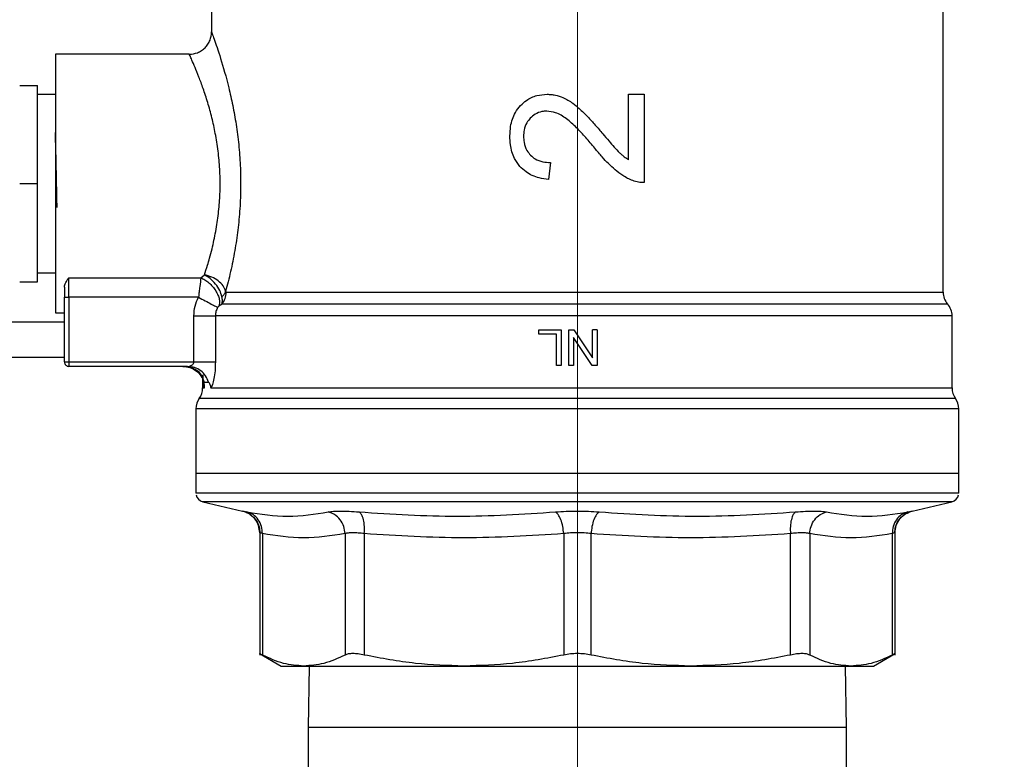
# Model space of a CAD drawing. Units: inches. Extents: x 0.4 to 10.6, y 0.4 to 8.1.
# Drawn here: x 2.9 to 3.1, y 3.2 to 3.3 of the extents above; entities that cross this region are included whole.
import ezdxf

# ---------------------------------------------------------------- set-up
doc = ezdxf.new("R2010")
doc.units = ezdxf.units.IN
doc.header["$MEASUREMENT"] = 0
doc.styles.add('SLDTEXTSTYLE0', font='TXT', dxfattribs={"width": 0.75})
doc.dimstyles.new('SLDDIMSTYLE0', dxfattribs={"dimtxt": 0.125, "dimasz": 0.13, "dimexe": 0, "dimexo": 0.0625, "dimgap": 0.03125, "dimtad": 0, "dimtih": 1, "dimtoh": 1, "dimdec": 1, "dimlfac": 25, "dimrnd": 1e-09, "dimzin": 12, "dimdsep": 46, "dimtxsty": 'SLDTEXTSTYLE0', "dimsah": 1, "dimcen": 0.09, "dimadec": 0, "dimazin": 3, "dimtfac": 1, "dimtdec": 1, "dimtmove": 0, "dimatfit": 0, "dimfxl": 0, "dimfrac": 2, "dimtolj": 1, "dimtzin": 12, "dimarcsym": 0})
doc.dimstyles.new('SLDDIMSTYLE1', dxfattribs={"dimtxt": 0.125, "dimasz": 0.13, "dimexe": 0, "dimexo": 0.0625, "dimgap": 0.03125, "dimtad": 0, "dimtih": 1, "dimtoh": 1, "dimdec": 1, "dimlfac": 25, "dimrnd": 1e-09, "dimzin": 12, "dimdsep": 46, "dimtxsty": 'SLDTEXTSTYLE0', "dimsah": 1, "dimcen": 0.09, "dimadec": 0, "dimazin": 3, "dimtfac": 1, "dimtdec": 1, "dimtofl": 0, "dimtmove": 0, "dimatfit": 3, "dimfxl": 0, "dimfrac": 2, "dimtolj": 1, "dimtzin": 12, "dimarcsym": 0})

# ---------------------------------------------------------------- blocks, each defined once
blk = doc.blocks.new('_D_8')
at = {"color": 7, "linetype": 'Continuous', "lineweight": 18}
for p, q in [((3.555560256836636, 4.65407893248263), (2.133975931808932, 4.65407893248263)), ((2.258975931808932, 4.65407893248263), (2.258975931808932, 3.72699847286738)), ((2.258975931808932, 2.601480507285777), (2.258975931808932, 3.52856096690105)), ((3.442253170222463, 2.601480507285777), (2.133975931808932, 2.601480507285777))]:
    blk.add_line(p, q, dxfattribs=at)
for points in [[(2.258975931808932, 4.65407893248263), (2.238975931808932, 4.52407893248263), (2.278975931808932, 4.52407893248263)], [(2.258975931808932, 2.601480507285777), (2.278975931808932, 2.731480507285777), (2.238975931808932, 2.731480507285777)]]:
    blk.add_solid(points, dxfattribs=at)
at = {"color": 7, "linetype": 'Continuous', "lineweight": 18, "insert": (2.097343982328338, 3.689694448122375), "char_height": 0.125, "attachment_point": 1, "style": 'SLDTEXTSTYLE0'}
blk.add_mtext('51.3', dxfattribs=at)
blk = doc.blocks.new('_D_9')
at = {"color": 7, "linetype": 'Continuous', "lineweight": 18}
for p, q in [((2.955384508804866, 3.529012633270441), (2.562202955751246, 3.529012633270441)), ((2.687202955751246, 3.529012633270441), (2.687202955751246, 3.164465323261286)), ((2.687202955751246, 2.601480507285777), (2.687202955751246, 2.966027817294955)), ((3.4265051387264, 2.601480507285777), (2.562202955751246, 2.601480507285777))]:
    blk.add_line(p, q, dxfattribs=at)
for points in [[(2.687202955751246, 3.529012633270441), (2.667202955751246, 3.399012633270441), (2.707202955751246, 3.399012633270441)], [(2.687202955751246, 2.601480507285777), (2.707202955751246, 2.731480507285777), (2.667202955751246, 2.731480507285777)]]:
    blk.add_solid(points, dxfattribs=at)
at = {"color": 7, "linetype": 'Continuous', "lineweight": 18, "insert": (2.525571006270652, 3.12716129851628), "char_height": 0.125, "attachment_point": 1, "style": 'SLDTEXTSTYLE0'}
blk.add_mtext('23.2', dxfattribs=at)
blk = doc.blocks.new('_D_12')
at = {"color": 7, "linetype": 'Continuous', "lineweight": 18}
for p, q in [((3.005384508804866, 3.479012633270441), (3.005384508804866, 2.174378958113987)), ((3.696977579671282, 2.448850586025935), (3.696977579671282, 2.174378958113987)), ((3.005384508804866, 2.299378958113987), (2.755384508804866, 2.299378958113987)), ((3.696977579671282, 2.299378958113987), (3.946977579671282, 2.299378958113987))]:
    blk.add_line(p, q, dxfattribs=at)
for points in [[(3.005384508804866, 2.299378958113987), (2.875384508804866, 2.319378958113987), (2.875384508804866, 2.279378958113987)], [(3.696977579671282, 2.299378958113987), (3.826977579671282, 2.279378958113987), (3.826977579671282, 2.319378958113987)]]:
    blk.add_solid(points, dxfattribs=at)
at = {"color": 7, "linetype": 'Continuous', "lineweight": 18, "insert": (3.18954909475748, 2.361293686352159), "char_height": 0.125, "attachment_point": 1, "style": 'SLDTEXTSTYLE0'}
blk.add_mtext('17.3', dxfattribs=at)

msp = doc.modelspace()

# ---------------------------------------------------------------- linework, layer by layer
at = {"color": 7, "linetype": 'Continuous', "lineweight": 25}
for p, q in [((2.940817579670973, 3.302252569196175), (2.940817579670973, 3.297910271065624)), ((3.069951437938689, 3.251953271716332), (3.069951437938689, 3.302252569242631)), ((2.936881229174155, 3.293973263191608), (2.913258524553524, 3.293973263191609)), ((2.913258524553524, 3.293973263191609), (2.913258524553523, 3.248303971853026)), ((2.906948464793965, 3.288461452167986), (2.91010891825365, 3.288461452167673)), ((2.910108918253649, 3.271138617521995), (2.91010891825365, 3.288461452167673)), ((2.913258524553965, 3.288760619165503), (2.913256545330217, 3.288762598384129)), ((2.913258524552862, 3.28688664901838), (2.910108918253209, 3.28688664901838)), ((3.014407937413413, 3.275357479533183), (3.014407937413428, 3.286942916704442)), ((3.014407937413428, 3.286942916704442), (3.017195532426877, 3.286942916704914)), ((3.017195532426877, 3.286942916704914), (3.017195532426916, 3.271329163003579)), ((3.000614982206903, 3.27485796808741), (3.000308830223507, 3.271877013962786)), ((2.906948464793965, 3.271138617522317), (2.910108918253649, 3.271138617521995)), ((2.910108918253649, 3.253815782876648), (2.910108918253649, 3.271138617521995)), ((2.910108918253209, 3.255390586026254), (2.913258524552862, 3.255390586026254)), ((2.906948464793965, 3.253815782876648), (2.910108918253649, 3.253815782876648)), ((2.913251876927455, 3.253815782876648), (2.913258524553965, 3.253815782876648)), ((2.913256545330217, 3.253514636660505), (2.913258524553965, 3.253516615879132)), ((2.915620729278373, 3.254517945446586), (2.938942250091287, 3.254517830815565)), ((2.915620729277272, 3.251079185706051), (2.915620729277271, 3.25451794544655)), ((2.938942250091287, 3.254517830815565), (2.939558316811287, 3.255020335648185)), ((2.914833327702469, 3.252855171906569), (2.914833327702469, 3.251079185705782)), ((2.94341874134032, 3.251953271716332), (3.069951437938828, 3.251953271716332)), ((2.914833327702469, 3.251079185705782), (2.915620729277272, 3.251079185706051)), ((2.914833327702468, 3.239642554530191), (2.914833327702469, 3.251079185705782)), ((2.938526356815697, 3.251078922741372), (2.915620729277272, 3.251079185706051)), ((2.915620729277272, 3.251079185706051), (2.915620729277272, 3.239642554530191)), ((2.913258524553523, 3.248303971853026), (2.914833327702468, 3.248303971853026)), ((2.942662950281739, 3.24987005364935), (2.942122880455173, 3.24950478535941)), ((3.070737887503106, 3.249870008502479), (3.070738851851405, 3.249870008502479)), ((2.904597107230028, 3.24672916870342), (2.914833327702468, 3.246729168703419)), ((2.93768626993067, 3.239642549373104), (2.93768628751286, 3.247786762992238)), ((2.941489558188511, 3.247786732484836), (2.941489558371957, 3.239642554528931)), ((3.071525596088005, 3.247786763782474), (3.07152624108815, 3.247786794014757)), ((3.071526241088296, 3.235041652363105), (3.071526241088296, 3.247791050481509)), ((2.998592636662005, 3.245311845869049), (3.002528570713777, 3.245311845869324)), ((2.998592636662029, 3.244568487199364), (2.998592636662005, 3.245311845869049)), ((3.002528570713777, 3.245311845869324), (3.002528570713777, 3.239012633270899)), ((3.003894975374821, 3.239012633270898), (3.003894975374821, 3.245311845869324)), ((3.003894975374821, 3.245311845869324), (3.004750052532022, 3.245311845869708)), ((3.004750052532023, 3.245311845869709), (3.008058643192323, 3.24036185076821)), ((3.008058643192579, 3.240361850768379), (3.008058643192578, 3.245311845869048)), ((3.008857861130076, 3.245311845869048), (3.008058643192578, 3.245311845869048)), ((3.008857861130076, 3.245311845869048), (3.008857861130076, 3.239012633270899)), ((3.001694977510453, 3.244568487199088), (2.998592636662029, 3.244568487199364)), ((3.001694977510454, 3.239012633271175), (3.001694977510453, 3.244568487199088)), ((3.008002783877783, 3.23901263327128), (3.004694193499797, 3.243958331580806)), ((3.004694193500051, 3.243958331580977), (3.004694193500051, 3.239012633270347)), ((2.914833327702468, 3.240429956104995), (2.903022304080421, 3.240429956104995)), ((2.914833327702468, 3.239642554530191), (2.915620729277272, 3.239642554530191)), ((2.915620729277272, 3.239642554530191), (2.937686269930679, 3.239642554530191)), ((2.915620729277272, 3.239642554530191), (2.915620729277272, 3.238855152955388)), ((2.936596068604358, 3.238855152955388), (2.915620729277272, 3.238855152955388)), ((2.937332477381325, 3.238734449179496), (2.936596068604358, 3.238855152955388)), ((2.936941125318058, 3.238917586825179), (2.937340387568473, 3.23878113173869)), ((3.002528570713777, 3.239012633270899), (3.001694977510454, 3.239012633271175)), ((3.004694193500051, 3.239012633270347), (3.003894975374821, 3.239012633270898)), ((3.008857861130076, 3.239012633270899), (3.008002783877784, 3.23901263327128)), ((2.939242776521366, 3.237130776684134), (2.939242776521366, 3.235036167990948)), ((2.939493161425045, 3.236061331283124), (2.940294062438023, 3.236061331159155)), ((2.939242776510711, 3.235041285997121), (2.939243615673065, 3.235041652364364)), ((2.939243615673065, 3.235041652364364), (2.939555045113921, 3.235041284257596)), ((3.071526241088295, 3.235041652363104), (3.071525401936595, 3.235041652363523)), ((2.938061674159161, 3.231369455886885), (2.938061674159161, 3.219957515159861)), ((3.072706545404511, 3.231369455886883), (2.938061674159161, 3.231369455929876)), ((3.072707343450499, 3.231369455886883), (3.072706545404511, 3.231369455886883)), ((3.072707343450499, 3.219957515159861), (3.072707343450499, 3.231369455886884)), ((2.938061674159161, 3.21995751515964), (2.938061674159161, 3.216479027066159)), ((3.072707343450499, 3.21995751515986), (2.938061674159161, 3.21995751515986)), ((3.072707343450499, 3.216757001859009), (3.072707343450499, 3.219957515159639)), ((2.938061674159161, 3.21648100185901), (2.938062148424097, 3.21648100185901)), ((3.072707343450499, 3.216481001859009), (3.072706869185564, 3.216481001859009)), ((3.072707343450499, 3.216479027066159), (3.072707343450499, 3.216757001859009)), ((2.939276537805727, 3.21494788460578), (2.946275141385908, 3.21330477884959)), ((3.064493876223838, 3.21330477884961), (3.071492479803933, 3.21494788460578)), ((3.063760890598362, 3.213054426225209), (3.064557113796353, 3.213319335728044)), ((3.064450684576343, 3.213296343063149), (3.064493876223837, 3.213304778849609)), ((2.949312300539476, 3.209473963475428), (2.949312300539476, 3.187875992435826)), ((2.949791798654597, 3.209319430112553), (2.949791799547225, 3.187882521001058)), ((2.964369912873185, 3.209319417284836), (2.964369972458154, 3.187882521001057)), ((2.967779218555771, 3.20931941789586), (2.967779081750398, 3.187882521001058)), ((3.002973765815284, 3.209319417736489), (3.002973904506498, 3.187882521001057)), ((3.007795113103162, 3.187882521001057), (3.00779524719702, 3.209319418136489)), ((3.042989935859291, 3.187882521001057), (3.04298979487372, 3.209319417531135)), ((3.046399045151467, 3.209319436151293), (3.046399045151467, 3.187882521001057)), ((3.06097721930805, 3.209319430194284), (3.060977218062394, 3.187882521001057)), ((3.061456717070184, 3.187875992435807), (3.061456717070184, 3.20947396623448)), ((2.949305766745147, 3.188132971610488), (2.953101044237828, 3.185941767128457)), ((3.057667973371865, 3.185941767128475), (3.061463250864399, 3.188132971610422)), ((2.953101044237827, 3.185941767128457), (2.95708088600258, 3.185941767128457)), ((2.95708088600255, 3.185941767128476), (2.985376494219273, 3.185941767128475)), ((2.958033870112532, 3.185941767128476), (2.957884508804829, 3.175109830120802)), ((2.985376494219284, 3.18594176712846), (3.025392524482795, 3.185941767128459)), ((3.025392524482812, 3.185941767128484), (3.053688131607124, 3.185941767128484)), ((3.052884508804829, 3.175109830120801), (3.052735147497126, 3.185941767128484)), ((3.053688131607092, 3.185941767128475), (3.057667973371865, 3.185941767128475)), ((2.957884508804829, 3.175109830120801), (2.957884508804829, 3.139765830120316)), ((3.052884508804829, 3.139765830120316), (3.052884508804829, 3.1751098301208))]:
    msp.add_line(p, q, dxfattribs=at)
at = {"color": 1, "linetype": 'Continuous', "lineweight": 25}
for p, q in [((3.072116792112927, 3.23320555434376), (2.938652225496734, 3.233205554343761)), ((3.071492479803933, 3.21494788460578), (2.939276537805727, 3.21494788460578)), ((3.005384508804829, 3.175109830120801), (2.957884508804829, 3.175109830120802)), ((3.052884508804829, 3.175109830120801), (3.005384508804829, 3.175109830120801))]:
    msp.add_line(p, q, dxfattribs=at)
at = {"color": 7, "linetype": 'Continuous', "lineweight": 25}
for centre, radius, start, end in [((3.073101044237902, 3.251953301280269), 0.003149606299394001, 179.9774475370062, 221.410204937465), ((3.068376634789082, 3.247786763782473), 0.003149606299212682, 0.01952111521039411, 41.40903928475771), ((2.915620729277272, 3.239642554530191), 0.0007874015749810366, 180, 270.0000000000008), ((2.936093170222153, 3.235041652364364), 0.003149606299212065, 324.3409171886607, 359.9704343727163), ((3.074675847387507, 3.235041652364362), 0.003149606299212682, 180.0000000228956, 215.6590828113296), ((2.941211280458374, 3.231369455886883), 0.003149606299213135, 144.340907421176, 179.9999999999838), ((3.069557737151287, 3.231369455886882), 0.003149606299212774, 7.820982053386874e-07, 35.65909257882873), ((2.939636477308767, 3.21648100185964), 0.00157480314960632, 191.2720580357172, 256.78759900215), ((3.071132540300893, 3.216481001859639), 0.001574803149606331, 283.212400997871, 348.7756899100338)]:
    msp.add_arc(centre, radius, start, end, dxfattribs=at)
for points, knots in [([(2.936881229178778, 3.293973228123866), (2.937376450368872, 3.294025892889825), (2.938138250870925, 3.294106907284909), (2.939054711199316, 3.294597921437528), (2.939685325756565, 3.295106056390086), (2.940193331283536, 3.295736765374838), (2.940684149613132, 3.296653287729591), (2.940765025934478, 3.297415067518255), (2.940817600499774, 3.29791027106577)], [0, 0, 0, 0, 0.2394651983867255, 0.3683701586361434, 0.5000088609928808, 0.6316462675079388, 0.7605474997043395, 1, 1, 1, 1]), ([(2.940817579670973, 3.297910271065624), (2.940843011702533, 3.297842043993102), (2.940891599061317, 3.297711697613046), (2.94125325035971, 3.296712890031808), (2.941760656560593, 3.295249701316694), (2.942615422722479, 3.29263798449573), (2.943629191318395, 3.2891231185916), (2.94456043070306, 3.284987088230107), (2.94516696989949, 3.281610964127005), (2.945630414415334, 3.278044612968336), (2.945912185692956, 3.274315294487365), (2.945986160873501, 3.270507570103845), (2.945839129250012, 3.26667101737212), (2.945481525251823, 3.262897467829627), (2.944918721914845, 3.259147296752054), (2.944173882752524, 3.255441961169083), (2.943598737497743, 3.253237669386108), (2.943304528012988, 3.252110087189561)], [0, 0, 0, 0, 0.06604096678715851, 0.1261698712529911, 0.185958039669374, 0.2464677449680486, 0.3674248103798742, 0.4284605423811239, 0.4887644613340833, 0.5494196019169739, 0.6096870044560265, 0.6710584053948349, 0.732271807837481, 0.7946151474784999, 0.8574350812447278, 0.9270724205016028, 1, 1, 1, 1]), ([(2.939558316811287, 3.255020335648185), (2.939741297668608, 3.255580481133956), (2.940046714220781, 3.25651542977003), (2.940499992349409, 3.258068403653342), (2.940885699771697, 3.259531899051425), (2.941365102323089, 3.261610886230726), (2.941840393702618, 3.264192067683125), (2.942206792306035, 3.267344870081556), (2.942360552459813, 3.270512156955451), (2.942293971903405, 3.273706929872356), (2.942000826488741, 3.276924638549456), (2.941513823285564, 3.279971804155942), (2.940876981603904, 3.282846983213228), (2.940136579373981, 3.28551728771191), (2.939338626924836, 3.287941857129467), (2.938563876126634, 3.290026226664648), (2.937873591459484, 3.291725143318784), (2.937333101062956, 3.292973865891897), (2.936955390690876, 3.293809280660111), (2.936906679061786, 3.293916989572616), (2.936881229174752, 3.293973263191607)], [0, 0, 0, 0, 0.04350725625280694, 0.07261872303917505, 0.1097158647908619, 0.1416402275677139, 0.2049888127190933, 0.2643152685690296, 0.3205930958491855, 0.3797775262921535, 0.4396846853943701, 0.5007862508339359, 0.5582673518485536, 0.6198178661628911, 0.6835618330620417, 0.7453921204021752, 0.807923554230733, 0.8716710243016331, 0.9329532188561622, 1, 1, 1, 1]), ([(2.995362058166301, 3.284928759380318), (2.995700308245116, 3.285245905770609), (2.996532375336901, 3.286026059541938), (2.998156737353836, 3.286780886430393), (2.999435072758438, 3.286869235071448), (3.000034904171918, 3.286910690772395)], [0, 0, 0, 0, 0.2666271073268406, 0.655880532419955, 1, 1, 1, 1]), ([(3.000034904171918, 3.286910690772395), (3.000279916351007, 3.28690290246318), (3.000769943363723, 3.286887325760369), (3.001716817797259, 3.286737212556103), (3.002385959486851, 3.286493170660391), (3.002823735494148, 3.286333509876465)], [0, 0, 0, 0, 0.2569260695510617, 0.5138549227203456, 1, 1, 1, 1]), ([(2.99347680457165, 3.279546928096332), (2.993500736487892, 3.280111717830866), (2.993561495674689, 3.281545625781837), (2.994164739757184, 3.283467336316125), (2.995038986847891, 3.284534424947214), (2.995362058166301, 3.284928759380318)], [0, 0, 0, 0, 0.290628215662368, 0.7378570886365561, 1, 1, 1, 1]), ([(3.002823735494148, 3.286333509876465), (3.003128436619377, 3.286188395517481), (3.003737549815106, 3.285898304462252), (3.004708567827461, 3.285251905335279), (3.005337959816194, 3.284717327269943), (3.005710369947062, 3.284401018370505)], [0, 0, 0, 0, 0.2901203389437674, 0.5799654552208577, 1, 1, 1, 1]), ([(2.9999704509005, 3.283929737176647), (2.999684106871094, 3.283913797662509), (2.998973870431635, 3.283874261920166), (2.997935323077047, 3.283472837943314), (2.997344983652527, 3.282938059818184), (2.997070063731686, 3.282689014686314)], [0, 0, 0, 0, 0.265206674915033, 0.6578081788621242, 1, 1, 1, 1]), ([(3.00346703041998, 3.282576222364363), (3.003152873474305, 3.282791281894118), (3.002542829394119, 3.283208894157098), (3.001386856470502, 3.283765207189136), (3.000499460487024, 3.283868287304868), (2.9999704509005, 3.283929737176647)], [0, 0, 0, 0, 0.3001119171077704, 0.5827708123128336, 1, 1, 1, 1]), ([(3.005710369947062, 3.284401018370505), (3.00620205265405, 3.283929438744722), (3.007182258947453, 3.282989309449013), (3.008543479545064, 3.281475249164349), (3.009422780792743, 3.280446975811329), (3.009862686454793, 3.279932540887777)], [0, 0, 0, 0, 0.3346380693356877, 0.6671260487976849, 1, 1, 1, 1]), ([(2.997070063731686, 3.282689014686314), (2.996856690356698, 3.282433638367393), (2.996343541249396, 3.281819474908209), (2.995939091662543, 3.280686477934573), (2.995896468794062, 3.279850817061517), (2.995877681540517, 3.27948247552893)], [0, 0, 0, 0, 0.284713222917534, 0.6847168077336028, 1, 1, 1, 1]), ([(3.008460887793638, 3.277370613688402), (3.007930912280668, 3.278005455511485), (3.006896346827569, 3.27924473053886), (3.005280067050689, 3.281037837238963), (3.004072883486952, 3.282062148169379), (3.00346703041998, 3.282576222364363)], [0, 0, 0, 0, 0.3434818893798941, 0.6705111610279182, 0.9999999999999999, 0.9999999999999999, 0.9999999999999999, 0.9999999999999999]), ([(2.913557692325625, 3.266909460805054), (2.913557592648464, 3.266913715797482), (2.913524285333379, 3.268335529702028), (2.913457770380384, 3.271495891616995), (2.913358147466622, 3.276072289194512), (2.913291732190783, 3.278810446973221), (2.913258524552863, 3.280179525862575)], [0, 0, 0, 0, 0.0009995444369372023, 0.3339996962912921, 0.6669998481456415, 1, 1, 1, 1]), ([(2.995229155229319, 3.274177733590124), (2.994891109045116, 3.274635682219607), (2.994056071875472, 3.275766900808297), (2.993547082165009, 3.277679338180119), (2.993496233560016, 3.279030612994743), (2.99347680457165, 3.279546928096332)], [0, 0, 0, 0, 0.2959185872124786, 0.7309741421682969, 1, 1, 1, 1]), ([(3.009862686454793, 3.279932540887777), (3.010230653100577, 3.27949952096426), (3.010899066168343, 3.278712938324778), (3.011876887562547, 3.277580391019108), (3.012519472342863, 3.276912154554017), (3.012840944498383, 3.276577849379961)], [0, 0, 0, 0, 0.3796617925342685, 0.6896573544620407, 1, 1, 1, 1]), ([(2.995877681540517, 3.27948247552893), (2.995893573949049, 3.279131165044662), (2.99593274562293, 3.278265253518951), (2.996332653104841, 3.277064602689623), (2.996901643847172, 3.276402072271855), (2.997134516812895, 3.276130915973891)], [0, 0, 0, 0, 0.2873838658562855, 0.7083449338748244, 1, 1, 1, 1]), ([(2.997134516812895, 3.276130915973891), (2.997391877236295, 3.27590983326825), (2.998022639634824, 3.275367983609158), (2.999249272113691, 3.27492854873247), (3.000177451290226, 3.274880579924642), (3.000614982206903, 3.27485796808741)], [0, 0, 0, 0, 0.2670434020640516, 0.6544943257872626, 1, 1, 1, 1]), ([(3.012039287607724, 3.2735689068823), (3.011642202187743, 3.27392739344296), (3.010848350956209, 3.274644078023526), (3.009666404226909, 3.275927276264078), (3.008892067237782, 3.276854372340581), (3.008460887793638, 3.277370613688402)], [0, 0, 0, 0, 0.30724896480626, 0.6142506292746925, 1, 1, 1, 1]), ([(3.012840944498383, 3.276577849379961), (3.012972387059488, 3.276456502537477), (3.013235274273791, 3.2762138069211), (3.013750343207831, 3.275794656017763), (3.014153472698542, 3.275526650715886), (3.014407937413413, 3.275357479533183)], [0, 0, 0, 0, 0.2694175278105058, 0.5388393437829974, 1, 1, 1, 1]), ([(3.000308830223434, 3.271877013962795), (2.999756178155166, 3.271948763028622), (2.998354593864538, 3.272130726273319), (2.996537317227817, 3.272884783600915), (2.995578013216331, 3.273832932310877), (2.995229155229319, 3.274177733590124)], [0, 0, 0, 0, 0.2929149059652172, 0.742863284633208, 0.9999999999999999, 0.9999999999999999, 0.9999999999999999, 0.9999999999999999]), ([(3.015176428132033, 3.271654814867651), (3.014867389220712, 3.271784406814167), (3.014249449316255, 3.272043532872779), (3.013183751627615, 3.27266574146221), (3.01247926756056, 3.273221692228079), (3.012039287607724, 3.2735689068823)], [0, 0, 0, 0, 0.2730579878802171, 0.5459941151775395, 1, 1, 1, 1]), ([(3.017195532426916, 3.271329163003579), (3.017024394712342, 3.271326234436838), (3.016682114414631, 3.271320377220043), (3.0161710674096, 3.271380016741046), (3.015665705189351, 3.271485366753047), (3.01534006611257, 3.271598143198982), (3.015176428132033, 3.271654814867651)], [0, 0, 0, 0, 0.2498722072665784, 0.499751522948465, 0.7486184663071215, 1, 1, 1, 1]), ([(2.914833327703571, 3.252855171906577), (2.914895487257644, 3.253117264980419), (2.915026185644156, 3.253668349079689), (2.915416202600386, 3.254225679055105), (2.915620729278373, 3.254517945446586)], [0, 0, 0, 0, 0.4755954203533786, 1, 1, 1, 1]), ([(2.938942250091287, 3.254517830812931), (2.938870320646283, 3.254033958128315), (2.938758184254926, 3.253279611466434), (2.938617516726375, 3.252035593839313), (2.938555262090989, 3.251382267065035), (2.938526356815697, 3.251078922741372)], [0, 0, 0, 0, 0.4893644845923568, 0.7629082548606435, 0.9999999999999999, 0.9999999999999999, 0.9999999999999999, 0.9999999999999999]), ([(2.938942250091781, 3.254517829835129), (2.939170361162065, 3.254401845750855), (2.939644471770805, 3.254160782111414), (2.940345016477023, 3.253630308788395), (2.941006594591018, 3.252975051676643), (2.9415655387033, 3.252224165173881), (2.941970960337179, 3.251442935298371), (2.942193113869584, 3.250699602323467), (2.942251084384324, 3.250038289587775), (2.942164454738189, 3.249677787214377), (2.942122881739822, 3.249504784492454)], [0, 0, 0, 0, 0.1148672750792112, 0.2387424408826147, 0.3692898008576647, 0.5032028796560292, 0.6366280247952404, 0.7657933564216948, 0.8876057695549423, 1, 1, 1, 1]), ([(2.942654397436232, 3.251145313874637), (2.942543863083587, 3.251521713039444), (2.94232557817246, 3.252265031802088), (2.941558958182755, 3.25340990743197), (2.94060636632682, 3.254389173931207), (2.939895449168476, 3.254817339650406), (2.939558316811814, 3.25502038513364)], [0, 0, 0, 0, 0.2587625130171665, 0.5110081237641716, 0.7681094320353373, 1, 1, 1, 1]), ([(2.943304538647292, 3.252110087192586), (2.94317654759165, 3.252441291882668), (2.942920567819558, 3.25310369520967), (2.942025254012473, 3.253991733340804), (2.940872356041883, 3.254693459082865), (2.939996190544708, 3.254911423463135), (2.939558316810849, 3.255020353656511)], [0, 0, 0, 0, 0.2500494759411693, 0.5000943819278876, 0.7501664465576203, 1, 1, 1, 1]), ([(2.942654399344376, 3.25114531310158), (2.942803248142667, 3.251298897975037), (2.943100945724248, 3.251606067706474), (2.94323667434189, 3.251942080702859), (2.943304538647292, 3.252110087192586)], [0, 0, 0, 0, 0.500000025194244, 1, 1, 1, 1]), ([(2.943304528012988, 3.252110087189561), (2.943311058486507, 3.252085784175865), (2.943324380670063, 3.252036205962516), (2.943362402511867, 3.25196677543447), (2.943395543233327, 3.251958832014759), (2.943418741340454, 3.251953271716332)], [0, 0, 0, 0, 0.2238871011934666, 0.4567302890046395, 1, 1, 1, 1]), ([(2.937686287514909, 3.24778676377964), (2.93772375891424, 3.248365000456629), (2.937798280877775, 3.249514979729556), (2.938284580234755, 3.250559574724921), (2.938526356815697, 3.251078922741372)], [0, 0, 0, 0, 0.50282356439103, 1, 1, 1, 1]), ([(2.938526356815419, 3.251078922741038), (2.938926046484014, 3.250861686686619), (2.939731080078845, 3.250424141421989), (2.940774416517458, 3.249857104131336), (2.941545608520111, 3.249437993204767), (2.941780002746258, 3.249310629418025), (2.941891469188037, 3.249250061423868)], [0, 0, 0, 0, 0.2589504979437778, 0.5215642700379339, 0.7724793425360796, 1, 1, 1, 1]), ([(2.94266295422899, 3.249870050022455), (2.942701134794455, 3.25004508241506), (2.942775207760879, 3.250384657494233), (2.942693829602153, 3.250897037672345), (2.942654397436232, 3.251145313874637)], [0, 0, 0, 0, 0.5154453413706566, 0.9999999999999999, 0.9999999999999999, 0.9999999999999999, 0.9999999999999999]), ([(2.941891467345478, 3.249250062423962), (2.941775062901416, 3.249018546756032), (2.941544080157725, 3.248559147421095), (2.941507636136475, 3.248042843500794), (2.941489558188661, 3.247786732484299)], [0, 0, 0, 0, 0.5039529888788582, 1, 1, 1, 1]), ([(2.942122880455173, 3.24950478535941), (2.942084094383932, 3.249473498038784), (2.942027242520386, 3.249427637697015), (2.941945010825083, 3.249333614314191), (2.941908206725193, 3.249276183378871), (2.941891467345478, 3.249250062423962)], [0, 0, 0, 0, 0.5392676632640371, 0.7904479785033537, 1, 1, 1, 1]), ([(3.070738223423865, 3.249870008455936), (3.070520679833973, 3.249870009388138), (3.070085592662452, 3.249870011252542), (3.066827054581565, 3.249870014086495), (3.061769689583185, 3.249870016910437), (3.054885221228027, 3.249870019737057), (3.046442397743456, 3.249870022562956), (3.03669529484378, 3.249870025389045), (3.025956491522292, 3.249870028215079), (3.014565423634823, 3.249870031041123), (3.002883349601002, 3.249870033867161), (2.991280738589678, 3.249870036693197), (2.980124446558329, 3.24987003951923), (2.969771573391832, 3.24987004234526), (2.960537283196532, 3.249870045171287), (2.952762771609396, 3.249870047997311), (2.946513483015765, 3.249870050823332), (2.943946461176765, 3.249870052707344), (2.942662950281739, 3.24987005364935)], [0, 0, 0, 0, 0.06250001786684597, 0.1250000333600335, 0.1875000464697618, 0.2500000571960277, 0.3125000655388283, 0.3750000714981604, 0.4375000750740209, 0.5000000762664062, 0.5625000750753131, 0.6250000715007387, 0.6875000655426797, 0.7500000572011324, 0.8125000464760938, 0.8750000333675613, 0.9375000178755306, 1, 1, 1, 1]), ([(2.941489558371957, 3.239642554528931), (2.94147660891183, 3.239117673029268), (2.941450673094955, 3.238066414496195), (2.941253913656037, 3.236668507539054), (2.940979417236089, 3.235558908459465), (2.940769934123009, 3.23521330378114), (2.940665900929803, 3.235041670097907)], [0, 0, 0, 0, 0.2514369629762646, 0.5035903399686894, 0.7534737702160359, 1, 1, 1, 1]), ([(2.936469457501609, 3.238855152955388), (2.936519545009258, 3.238852474373431), (2.936909462676663, 3.238831622339111), (2.937554166127796, 3.238571816344086), (2.938291294422043, 3.238150965257701), (2.938732942968838, 3.237712374530123), (2.9389841425434, 3.237367987323247), (2.939089898707605, 3.237238385029495), (2.939145252105011, 3.237195792111791), (2.939163371456549, 3.237199705627054), (2.939171553786773, 3.237201472890863)], [0, 0, 0, 0, 0.03884388641510763, 0.3023891244512601, 0.5430353910372129, 0.7515718808509102, 0.8411999167098737, 0.9234040176587504, 0.9654108139562699, 1, 1, 1, 1]), ([(2.936596068604358, 3.238855152955389), (2.936708639182721, 3.238855432958239), (2.936829786839894, 3.238855734295317), (2.936948325634428, 3.238910464303625), (2.936956718009538, 3.238914339109011)], [0, 0, 0, 0, 0.9292014471441916, 1, 1, 1, 1]), ([(2.939555045113893, 3.235041284258439), (2.939554024959564, 3.23527395454261), (2.939552550163439, 3.235610316623767), (2.939497780640724, 3.235925688211771), (2.939481735885866, 3.236043020235187), (2.939489539227868, 3.236055526168131), (2.939493161434703, 3.236061331254692)], [0, 0, 0, 0, 0.5420675802109565, 0.7836453204934883, 0.8995710557422276, 1, 1, 1, 1]), ([(2.94029406244453, 3.236061331139787), (2.940305772652361, 3.236055978152923), (2.940331610362609, 3.236044167182056), (2.940414059103266, 3.235914897159285), (2.940561853752211, 3.235593575977828), (2.94062454228856, 3.235261052091737), (2.940665900929755, 3.235041670097919)], [0, 0, 0, 0, 0.1015944868326072, 0.2241607451792446, 0.4881415449420447, 1, 1, 1, 1]), ([(2.94621120911766, 3.213319463786204), (2.946464168408081, 3.213250464479605), (2.946965078968713, 3.213113831896179), (2.947861457819628, 3.212613828689743), (2.948714140966163, 3.211761748888067), (2.94927073990263, 3.210583680221952), (2.949320079401691, 3.209811074916685), (2.949342341160875, 3.209462478891651)], [0, 0, 0, 0, 0.149146537380189, 0.2953403116024165, 0.5683320099458674, 0.8052333520867685, 0.9999999999999999, 0.9999999999999999, 0.9999999999999999, 0.9999999999999999]), ([(2.949312313853353, 3.20947198570705), (2.949271950107977, 3.209898603657794), (2.949188799823052, 3.21077744688279), (2.948517576782919, 3.211958785050799), (2.947520981986329, 3.212884654351403), (2.946682577523172, 3.213167370049347), (2.946275137348476, 3.213304761652589)], [0, 0, 0, 0, 0.2424455866220736, 0.4994437314728807, 0.7567442177901819, 1, 1, 1, 1]), ([(2.946275141385908, 3.21330477884959), (2.946308164111261, 3.213298391996489), (2.946374288252191, 3.213285603070981), (2.94682616005499, 3.213196718435317), (2.94705236482864, 3.21315222322945)], [0, 0, 0, 0, 0.4994049811260141, 1, 1, 1, 1]), ([(2.94705236482864, 3.21315222322945), (2.949467193158535, 3.212783749135428), (2.954296849691045, 3.212046800966807), (2.959038582888709, 3.212783736371089), (2.96140944942506, 3.21315220406352)], [0, 0, 0, 0, 0.5000000131768425, 1, 1, 1, 1]), ([(2.94979179898619, 3.209319430050949), (2.949766111440402, 3.209749259286011), (2.949713194353977, 3.210634719927809), (2.949114999448779, 3.211821424737741), (2.948205109244067, 3.212744709781361), (2.947429075129752, 3.213019050137387), (2.947052364821834, 3.213152223200383)], [0, 0, 0, 0, 0.2427150417842608, 0.4999999980017287, 0.7572849553429284, 1, 1, 1, 1]), ([(2.961409448324373, 3.213152204324174), (2.961693759240198, 3.213195639221284), (2.962262331934482, 3.213282501508664), (2.963546812969289, 3.21331598350496), (2.965075434684686, 3.213282529330981), (2.966268744068806, 3.213195656116558), (2.966865501267308, 3.213152212046852)], [0, 0, 0, 0, 0.2499989276924386, 0.4999546481490069, 0.749934369690356, 1, 1, 1, 1]), ([(2.964369912853625, 3.209319417284835), (2.964319438867407, 3.209749246039617), (2.964215460996823, 3.210634705698845), (2.963548833437394, 3.211821409247173), (2.962585698964863, 3.212744692918302), (2.961793840356826, 3.213019032121248), (2.961409448376619, 3.213152204619972)], [0, 0, 0, 0, 0.2427150463531157, 0.5000000112677103, 0.757284970042168, 1, 1, 1, 1]), ([(2.967779226607363, 3.20931941789577), (2.967793367844199, 3.20974924776373), (2.967822499208809, 3.210634709958402), (2.967643142612216, 3.211821413364604), (2.967319489281342, 3.212744692195104), (2.967013860114105, 3.213019025100199), (2.966865498555279, 3.213152194515296)], [0, 0, 0, 0, 0.2427149483040061, 0.4999999460831788, 0.7572849866295076, 1, 1, 1, 1]), ([(2.966865501266663, 3.213152212046938), (2.972651428845147, 3.212783742626736), (2.98422328382666, 3.212046803797507), (2.995758720158434, 3.212783737868588), (3.00152643823687, 3.213152204898541)], [0, 0, 0, 0, 0.5000000075811336, 1, 1, 1, 1]), ([(3.001526438057641, 3.213152204996799), (3.002149326837006, 3.21319563917353), (3.003395005436879, 3.21328250062657), (3.005384126445536, 3.213315984133635), (3.007373469253225, 3.213282531271889), (3.008619409299055, 3.213195657098761), (3.009242490431645, 3.213152212264985)], [0, 0, 0, 0, 0.2499948727220068, 0.4999500285510906, 0.7499304211274087, 1, 1, 1, 1]), ([(3.002973765807244, 3.209319417736489), (3.002928069484299, 3.209749246509524), (3.002833933738178, 3.210634706206187), (3.002489366979872, 3.211821409803901), (3.00203717155519, 3.212744693527715), (3.001693342853465, 3.213019032773005), (3.001526438062247, 3.213152205292427)], [0, 0, 0, 0, 0.2427150461867957, 0.5000000108289877, 0.7572849695698128, 1, 1, 1, 1]), ([(3.009242490426117, 3.213152212599382), (3.009075592737326, 3.213019039495284), (3.008731778671385, 3.2127446990492), (3.008279603544376, 3.211821413654063), (3.007935057186984, 3.210634708395117), (3.007840936310666, 3.209749247494563), (3.007795247205903, 3.209319418136492)], [0, 0, 0, 0, 0.2427150365400554, 0.4999999950999719, 0.7572849563354725, 0.9999999999999999, 0.9999999999999999, 0.9999999999999999, 0.9999999999999999]), ([(3.009242490431127, 3.213152212265073), (3.015010208305745, 3.212783742778754), (3.02654564391964, 3.212046803814763), (3.038117498719954, 3.212783737669339), (3.043903426052227, 3.213152204592304)], [0, 0, 0, 0, 0.5000000058662624, 1, 1, 1, 1]), ([(3.043903428543115, 3.213152189451389), (3.043755077477551, 3.213019020541292), (3.043449469912087, 3.212744688663354), (3.043125839609783, 3.211821411082331), (3.042946500806007, 3.210634708905169), (3.042975641659027, 3.209749247528193), (3.042989787502142, 3.209319418047402)], [0, 0, 0, 0, 0.2427149819652899, 0.5000000131977749, 0.757285026415591, 0.9999999999999999, 0.9999999999999999, 0.9999999999999999, 0.9999999999999999]), ([(3.043903426225302, 3.213152204697624), (3.044499880320437, 3.213195635561645), (3.0456927980354, 3.213282497983229), (3.047220357306602, 3.213315895275763), (3.048506742642071, 3.21328288216868), (3.049074943192025, 3.213195820085241), (3.049359474186034, 3.213152223046936)], [0, 0, 0, 0, 0.2499253769462271, 0.4998547449153862, 0.7495482420961099, 1, 1, 1, 1]), ([(3.04639902565108, 3.209319436103827), (3.046449498085494, 3.209749265128292), (3.046553472789704, 3.210634725601874), (3.047220099130653, 3.211821426748357), (3.048183232379036, 3.21274470391411), (3.048975087222046, 3.213019036148041), (3.049359477329395, 3.213152205248137)], [0, 0, 0, 0, 0.2427149193289382, 0.4999998957297858, 0.7572849424969037, 1, 1, 1, 1]), ([(3.04935947418602, 3.213152223046939), (3.051730356295939, 3.212783747421214), (3.056472120501636, 3.212046796171962), (3.061301809408548, 3.212783747685573), (3.063716653854804, 3.213152223441279)], [0, 0, 0, 0, 0.5000000014909725, 1, 1, 1, 1]), ([(3.06371665385412, 3.213152223327925), (3.063339943531361, 3.213019050286854), (3.062563909387923, 3.212744709976509), (3.061654019079911, 3.211821425083049), (3.061055824018198, 3.210634720437558), (3.061002906804878, 3.209749259878278), (3.060977219197298, 3.209319430680036)], [0, 0, 0, 0, 0.2427150438159555, 0.4999999993289092, 0.7572849550924952, 1, 1, 1, 1]), ([(3.061426677642448, 3.209462484154573), (3.061448941805367, 3.209811082982529), (3.061498286713269, 3.210583695773912), (3.062054913318394, 3.211761774873534), (3.062907621819283, 3.212613853446755), (3.063804010591662, 3.213113850171394), (3.064304906537739, 3.213250477335349), (3.064557861464432, 3.213319474727948)], [0, 0, 0, 0, 0.194762658451049, 0.4316598598017397, 0.7046504780202167, 0.8508470326699056, 0.9999999999999999, 0.9999999999999999, 0.9999999999999999, 0.9999999999999999]), ([(3.061456715544851, 3.209471985707044), (3.061497078898786, 3.20989860452548), (3.061580228314645, 3.210777448875334), (3.062251447117358, 3.211958789773957), (3.063248036238002, 3.212884663605789), (3.064086437833187, 3.213167384087416), (3.06449387643394, 3.213304777954627)], [0, 0, 0, 0, 0.242446083349916, 0.499444378185713, 0.7567446396542433, 1, 1, 1, 1]), ([(2.949791798654639, 3.209319430112553), (2.949652072773481, 3.209363924958168), (2.949374191274716, 3.20945241460865), (2.949332852919095, 3.209465486630206), (2.949312300539475, 3.209471985707041)], [0, 0, 0, 0, 0.5028254193906808, 1, 1, 1, 1]), ([(2.964369912871378, 3.209319417284836), (2.961940408910302, 3.208950961947532), (2.957081038224334, 3.208213996256647), (2.952221666099151, 3.208950933822525), (2.949791798654597, 3.209319430112553)], [0, 0, 0, 0, 0.4999626737863531, 1, 1, 1, 1]), ([(2.967779218556421, 3.20931941789586), (2.967407352698756, 3.209362665529091), (2.966665006461157, 3.209448999665856), (2.965710379424043, 3.209481717718105), (2.964906529448657, 3.209448998594909), (2.964549008395767, 3.209362664984413), (2.964369912873185, 3.209319417284836)], [0, 0, 0, 0, 0.2504646602240686, 0.4999961527425461, 0.7495295742910725, 1, 1, 1, 1]), ([(3.00297376581461, 3.209319417736489), (2.997108206757971, 3.208950953177144), (2.98537669189307, 3.208213999135185), (2.973645175252098, 3.208950936668065), (2.967779218555771, 3.20931941789586)], [0, 0, 0, 0, 0.499983090349932, 1, 1, 1, 1]), ([(3.00779524719702, 3.209319418136489), (3.007404220313387, 3.209362958174276), (3.006626461108559, 3.209449560059169), (3.005384667911231, 3.209483106504301), (3.004142737857394, 3.209449596454162), (3.003364920659801, 3.209362977406213), (3.002973765815284, 3.209319417736489)], [0, 0, 0, 0, 0.2513719469661868, 0.4999831310124074, 0.7485475748672904, 0.9999999999999999, 0.9999999999999999, 0.9999999999999999, 0.9999999999999999]), ([(3.04298979487372, 3.209319417531135), (3.037124008197688, 3.208950943521201), (3.025392492166145, 3.208213999102066), (3.01366097641366, 3.208950946325263), (3.007795247197677, 3.209319418136489)], [0, 0, 0, 0, 0.5000024430141756, 1, 1, 1, 1]), ([(3.046399045151506, 3.209319436151293), (3.046219954380228, 3.20936268097974), (3.045862438199859, 3.209449009972445), (3.045058617781672, 3.209481721978095), (3.044104007038565, 3.209448998820888), (3.043361663949832, 3.209362665375742), (3.042989794873, 3.209319417531135)], [0, 0, 0, 0, 0.250460677730073, 0.4999908381403358, 0.749525592343164, 1, 1, 1, 1]), ([(3.060977219308023, 3.209319430194284), (3.058547421772122, 3.208950940339649), (3.053688029886255, 3.208213991444449), (3.048828639001099, 3.208950964854044), (3.046399045151467, 3.209319436151293)], [0, 0, 0, 0, 0.5000209065187546, 0.9999999999999999, 0.9999999999999999, 0.9999999999999999, 0.9999999999999999]), ([(3.061456717070184, 3.20947198570704), (3.061436163404045, 3.209465486537449), (3.061394823753557, 3.209452414738115), (3.061116941332473, 3.209363924140364), (3.06097721930805, 3.209319430194284)], [0, 0, 0, 0, 0.4971901285527613, 0.9999999999999999, 0.9999999999999999, 0.9999999999999999, 0.9999999999999999]), ([(2.94979179954697, 3.187882521000673), (2.949652151508621, 3.187954475661986), (2.949374258081878, 3.188097662259083), (2.949332926073923, 3.188118699215797), (2.949312364380327, 3.188129164602783)], [0, 0, 0, 0, 0.5025237192061658, 1, 1, 1, 1]), ([(2.95708088600255, 3.185941767128476), (2.955894802510907, 3.186025434506103), (2.953446895531818, 3.186198112027592), (2.951035040394684, 3.187309587708496), (2.949791800563126, 3.187882520475905)], [0, 0, 0, 0, 0.4845296417616489, 1, 1, 1, 1]), ([(2.964369971441766, 3.187882520475928), (2.963126919186573, 3.187309657465081), (2.960715076974556, 3.186198155365718), (2.958267158623967, 3.186025457377182), (2.95708088600255, 3.185941767128476)], [0, 0, 0, 0, 0.51539534758937, 1, 1, 1, 1]), ([(2.967779081750197, 3.187882521000687), (2.967407454290338, 3.187952956051582), (2.966667831068729, 3.188093137832761), (2.965710383419068, 3.188147129685414), (2.964903142033462, 3.188093079790121), (2.964548271652401, 3.187952934738213), (2.964369972457901, 3.187882521000686)], [0, 0, 0, 0, 0.251261574455358, 0.5000677162985766, 0.7488166715359657, 1, 1, 1, 1]), ([(2.985376494219284, 3.18594176712846), (2.982513044961932, 3.186025433924596), (2.976603273860923, 3.18619811085004), (2.970780540516155, 3.187309586064821), (2.967779084203418, 3.187882520475917)], [0, 0, 0, 0, 0.4845279467529224, 1, 1, 1, 1]), ([(3.002973902053291, 3.187882520475914), (2.999972900408819, 3.187309657895023), (2.994150177933034, 3.186198155729925), (2.98824040172876, 3.186025457544599), (2.985376494219283, 3.18594176712846)], [0, 0, 0, 0, 0.5153949302841921, 1, 1, 1, 1]), ([(3.007795113103203, 3.187882521000672), (3.007406215020645, 3.187952956051584), (3.006632219329378, 3.188093137832789), (3.005384262654738, 3.188147129685406), (3.004136460960281, 3.188093079790097), (3.003362679276739, 3.18795293473819), (3.002973904506459, 3.187882521000672)], [0, 0, 0, 0, 0.2512615744629751, 0.5000677162946524, 0.7488166715663177, 1, 1, 1, 1]), ([(3.025392524482812, 3.185941767128484), (3.022529075526446, 3.186025433940448), (3.016619304681536, 3.186198110909224), (3.010796571803082, 3.187309586062989), (3.007795115556423, 3.187882520475903)], [0, 0, 0, 0, 0.4845279168197779, 0.9999999999999999, 0.9999999999999999, 0.9999999999999999, 0.9999999999999999]), ([(3.042989933406296, 3.187882520475928), (3.039988928375231, 3.187309658066849), (3.034166196961187, 3.186198155783201), (3.028256429158982, 3.186025457586382), (3.025392524482812, 3.185941767128484)], [0, 0, 0, 0, 0.5153947207366544, 1, 1, 1, 1]), ([(3.046399045151759, 3.187882521000686), (3.046220687668867, 3.187952956051607), (3.045865715686662, 3.188093137832806), (3.045058286081745, 3.188147129685413), (3.044100869387879, 3.188093079790074), (3.043361447217784, 3.187952934738187), (3.042989935859463, 3.187882521000686)], [0, 0, 0, 0, 0.2512615745084768, 0.5000677163009856, 0.7488166715890614, 1, 1, 1, 1]), ([(3.05368813160711, 3.185941767128475), (3.052501882445344, 3.186025458282503), (3.050053975932761, 3.186198160719389), (3.047642121951005, 3.187309653975586), (3.046399046167867, 3.187882520475943)], [0, 0, 0, 0, 0.484597412388174, 1, 1, 1, 1]), ([(3.060977217046605, 3.18788252047594), (3.059734330158923, 3.187309728028902), (3.057322469457796, 3.186198206452319), (3.054874571739803, 3.186025482489542), (3.053688131607092, 3.185941767128475)], [0, 0, 0, 0, 0.5153228323264921, 1, 1, 1, 1]), ([(3.061456653229333, 3.188129164602783), (3.061456664233789, 3.188129170243317), (3.06149676317787, 3.188149723688724), (3.061368395912216, 3.188084180007453), (3.061108033282964, 3.187949958529214), (3.06097721806269, 3.187882521000672)], [0, 0, 0, 0, 0.0001365669425106313, 0.4976339130724411, 1, 1, 1, 1])]:
    msp.add_open_spline(points, degree=3, knots=knots, dxfattribs=at)
for points in [[(2.942662950281531, 3.249870053649541), (2.94288021899586, 3.250181298637334), (2.943314756424466, 3.250803788612842), (2.943384079701705, 3.251570110681868), (2.94341874134032, 3.251953271716332)], [(2.937686287512862, 3.24778676377964), (2.938116261740965, 3.247786761171739), (2.938976210197171, 3.247786755955939), (2.940121923731852, 3.247786748132238), (2.94103781250022, 3.247786740308538), (2.941338976292425, 3.247786735092737), (2.941489558188528, 3.247786732484836)], [(3.071525596088005, 3.247786763782474), (3.071301937693419, 3.24778676313044), (3.070854620904244, 3.247786761826371), (3.067503322022766, 3.247786759870269), (3.062303655614404, 3.247786757914167), (3.055229155570225, 3.247786755958065), (3.046559729602929, 3.247786754001962), (3.036560765388525, 3.247786752045859), (3.025558139636598, 3.247786750089757), (3.013905356949259, 3.247786748133655), (3.001978048866293, 3.247786746177553), (2.990160680134057, 3.247786744221451), (2.978833039608114, 3.247786742265348), (2.968363684790089, 3.247786740309246), (2.959076467055304, 3.247786738353144), (2.951320818909082, 3.247786736397042), (2.945159211535258, 3.24778673444094), (2.94271277597076, 3.24778673313687), (2.941489558188511, 3.247786732484836)], [(2.937686269930659, 3.239642554528931), (2.938116245809204, 3.239642554528931), (2.938976197566296, 3.239642554528931), (2.940121916919063, 3.239642554528931), (2.941037810542027, 3.239642554528931), (2.941338975639693, 3.239642554528931), (2.941489558188528, 3.239642554528931)], [(2.935749610867152, 3.238855152954832), (2.936166013823848, 3.238816371000925), (2.936998819737029, 3.238738807093129), (2.938115195693829, 3.238128359144173), (2.939019805442281, 3.237230537016508), (2.939335376100401, 3.23645106652844), (2.939493161429438, 3.236061331284463)], [(2.940665900929754, 3.235041670097907), (2.941315130856847, 3.235041669851591), (2.942613590711032, 3.235041669358957), (2.94575688981084, 3.235041668620007), (2.949720735848789, 3.235041667881057), (2.954533899516719, 3.235041667142107), (2.960100988086187, 3.235041666403156), (2.966345230248914, 3.235041665664207), (2.973171744251307, 3.235041664925256), (2.980479103202899, 3.235041664186306), (2.988158129300779, 3.235041663447356), (2.996094251898969, 3.235041662708405), (3.004169022150776, 3.235041661969455), (3.012261933004354, 3.235041661230505), (3.020252203929155, 3.235041660491555), (3.028020586194174, 3.235041659752605), (3.035451145390061, 3.235041659013655), (3.042432977598442, 3.235041658274704), (3.048861917937602, 3.235041657535754), (3.05464189561346, 3.235041656796804), (3.05968711240101, 3.235041656057854), (3.063920543823692, 3.235041655318903), (3.067285461133219, 3.235041654579954), (3.069707567418668, 3.235041653841004), (3.071240576058961, 3.235041653102053), (3.07143101941185, 3.23504165260942), (3.071526241088295, 3.235041652363104)], [(3.072707343450499, 3.216481001859639), (3.07259644948204, 3.216481001859639), (3.072374661545122, 3.216481001859639), (3.070590575100144, 3.216481001859639), (3.067775961810047, 3.216481001859639), (3.063874251770876, 3.216481001859639), (3.058980076319731, 3.216481001859639), (3.053169465515548, 3.216481001859639), (3.046543615973598, 3.216481001859639), (3.039215088194477, 3.216481001859639), (3.031309120780493, 3.216481001859639), (3.022960625717433, 3.216481001859639), (3.014312117778227, 3.216481001859639), (3.005511219711357, 3.216481001859639), (2.996708158756061, 3.216481001859639), (2.988053199070936, 3.216481001859639), (2.979694073532389, 3.216481001859639), (2.971773478369891, 3.21648100185964), (2.964426575257467, 3.216481001859639), (2.957778916453665, 3.21648100185964), (2.951943434735491, 3.21648100185964), (2.947021751237441, 3.21648100185964), (2.943090365619231, 3.21648100185964), (2.940244415566995, 3.21648100185964), (2.938427866815767, 3.21648100185964), (2.938184054554653, 3.21648100185964), (2.938062148424097, 3.21648100185964)]]:
    msp.add_open_spline(points, degree=3, dxfattribs=at)
at = {"color": 1, "linetype": 'Continuous', "lineweight": 25}
for points, knots in [([(2.936956718009538, 3.238914339109011), (2.937080237332419, 3.2389589316441), (2.937266841008674, 3.239026298682609), (2.937480236405412, 3.239197744291282), (2.937598981357018, 3.239341228044362), (2.937672288838245, 3.239490502035434), (2.937681765162236, 3.239593562558994), (2.937686269930658, 3.239642554530191)], [0, 0, 0, 0, 0.3884534555587312, 0.5868461805882325, 0.7479199576999608, 0.880168489882883, 1, 1, 1, 1]), ([(2.940294062438046, 3.236061331159164), (2.940138436350174, 3.236451954397674), (2.93982718417443, 3.237233200874696), (2.938930063934356, 3.238117784515717), (2.938061251371835, 3.238644746937319), (2.937492719924727, 3.238714725485151), (2.937332477381325, 3.238734449179496)], [0, 0, 0, 0, 0.2947701795872853, 0.5895403591762626, 0.88431053876744, 1, 1, 1, 1]), ([(2.93955504513533, 3.235041284257592), (2.939512342611712, 3.235213959550212), (2.939426145213738, 3.235562514147394), (2.939363485249148, 3.23645492743917), (2.939346575486228, 3.237155215680224), (2.939340875501641, 3.237391270567599)], [0, 0, 0, 0, 0.3942481785885545, 0.7958116821074752, 1, 1, 1, 1]), ([(3.06371665384479, 3.213152223438865), (3.063946853973976, 3.213197506717389), (3.064355919883374, 3.213277975158374), (3.064421854423038, 3.213290755016653), (3.064450684576343, 3.213296343063149)], [0, 0, 0, 0, 0.562745816497552, 0.9999999999999999, 0.9999999999999999, 0.9999999999999999, 0.9999999999999999])]:
    msp.add_open_spline(points, degree=3, knots=knots, dxfattribs=at)

# ---------------------------------------------------------------- dimensions: what is measured, and where the dimension line sits
at = {"color": 7, "linetype": 'Continuous', "lineweight": 18}
for base, p1, p2, picture, middle in [((2.258975931808932, 4.65407893248263), (3.492253170222463, 2.601480507285777), (3.605560256836636, 4.65407893248263), '_D_8', (2.258975931808932, 3.627779719884204)), ((2.687202955751246, 3.529012633270441), (3.4765051387264, 2.601480507285777), (3.005384508804866, 3.529012633270441), '_D_9', (2.687202955751246, 3.065246570278109))]:
    dim = msp.add_linear_dim(base=base, p1=p1, p2=p2, angle=90.0000000000002, dimstyle='SLDDIMSTYLE1', dxfattribs=at)
    dim.commit()
    dim.dimension.update_dxf_attribs({"geometry": picture, "text_midpoint": middle, "dimtype": 160})
dim = msp.add_linear_dim(base=(3.005384508804866, 2.299378958113987), p1=(3.696977579671282, 2.498850586025935), p2=(3.005384508804866, 3.529012633270441), dimstyle='SLDDIMSTYLE0', dxfattribs=at)
dim.commit()
dim.dimension.update_dxf_attribs({"geometry": '_D_12', "text_midpoint": (3.351181044238074, 2.299378958113987), "dimtype": 160})

doc.saveas('drawing.dxf')
